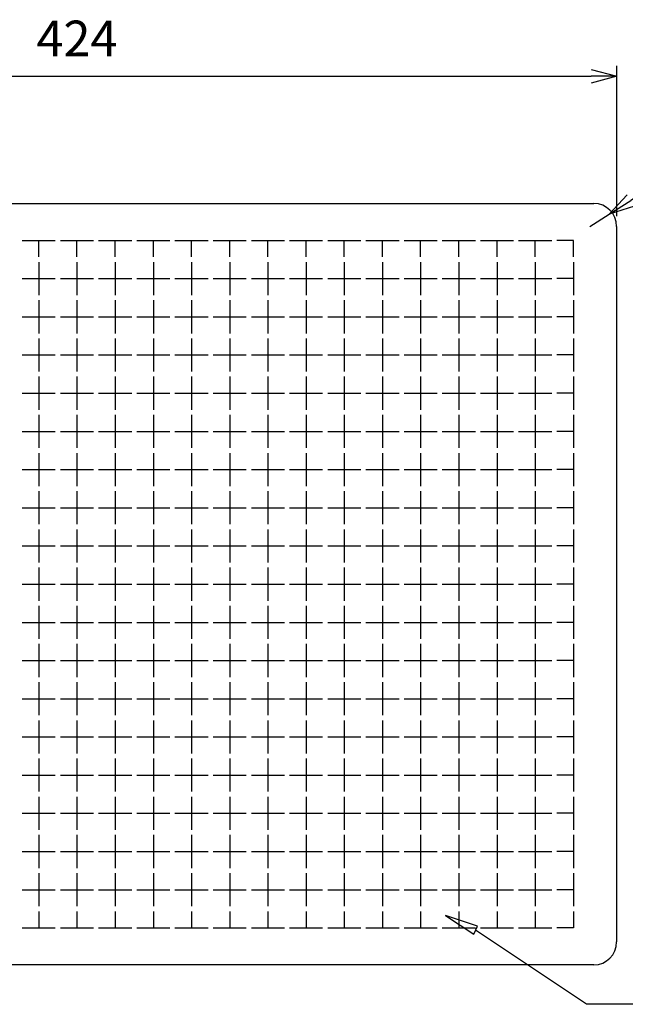
# Model space of a CAD drawing. Units: millimetres. Extents: x 30 to 1642, y 36 to 1156.
# Drawn here: x 827 to 1065, y 465 to 852 of the extents above; entities that cross this region are included whole.
import ezdxf

# ---------------------------------------------------------------- set-up
doc = ezdxf.new("R2010")
doc.units = ezdxf.units.MM
doc.header["$LTSCALE"] = 3.5
doc.layers.add('AM_5', color=3, linetype='Continuous', lineweight=25)
doc.styles.get("Standard").update_dxf_attribs({"font": 'ISOCP.SHX', "bigfont": 'EXTFONT.SHX'})
doc.dimstyles.new('AM_JIS$0', dxfattribs={"dimtxt": 3.5, "dimasz": 2.5, "dimexe": 1, "dimexo": 1, "dimgap": 1.5, "dimtad": 3, "dimdsep": 46, "dimtxsty": 'STANDARD', "dimblk": 'OPEN30', "dimcen": 0, "dimclrd": 256, "dimclre": 256, "dimclrt": 2, "dimadec": 0, "dimazin": 2, "dimtp": 0.1, "dimtm": 0.1, "dimtfac": 0.71, "dimtmove": 0, "dimatfit": 3, "dimldrblk": 'OPEN30', "dimfxl": 1, "dimlwd": -1, "dimlwe": -1, "dimarcsym": 0})
doc.dimstyles.new('AM_JIS$4', dxfattribs={"dimtxt": 3.5, "dimasz": 2.5, "dimexe": 1, "dimexo": 1, "dimgap": 1.5, "dimtad": 3, "dimdsep": 46, "dimtxsty": 'STANDARD', "dimblk": 'OPEN30', "dimcen": 0, "dimclrd": 256, "dimclre": 256, "dimclrt": 2, "dimadec": 0, "dimazin": 2, "dimtp": 0.1, "dimtm": 0.1, "dimtfac": 0.71, "dimtmove": 0, "dimatfit": 3, "dimldrblk": 'OPEN30', "dimfxl": 1, "dimlwd": -1, "dimlwe": -1, "dimarcsym": 0})

# ---------------------------------------------------------------- blocks, each defined once
blk = doc.blocks.new('_Open30')
at = {"color": 0, "linetype": 'ByBlock', "lineweight": -2}
for p, q in [((-1, 0.268), (0, 0)), ((0, 0), (-1, -0.268)), ((0, 0), (-1, 0))]:
    blk.add_line(p, q, dxfattribs=at)
blk = doc.blocks.new('*D11')
at = {"layer": 'AM_5', "linetype": 'ByBlock'}
for p, q in [((1118.1, 813.36), (1066.77, 780.77)), ((1050.73, 770.59), (1058.32, 775.41))]:
    blk.add_line(p, q, dxfattribs=at)
at = {"layer": 'Defpoints', "color": 0}
for p in [(1058.32, 775.41), (1050.73, 770.59)]:
    blk.add_point(p, dxfattribs=at)
at = {"layer": 'AM_5', "xscale": 10, "yscale": 10, "zscale": 10, "rotation": 212.4128245063328}
blk.add_blockref('_Open30', (1058.32, 775.41), dxfattribs=at)
at = {"layer": 'AM_5', "color": 2, "insert": (1089.68, 810.72), "char_height": 14, "attachment_point": 5, "rotation": 32.4128}
blk.add_mtext('4-R9', dxfattribs=at)
blk = doc.blocks.new('*D17')
at = {"layer": 'AM_5', "linetype": 'ByBlock'}
for p, q in [((637.23, 772.59), (637.23, 833.59)), ((1061.23, 774.59), (1061.23, 833.59)), ((647.23, 829.59), (1051.23, 829.59))]:
    blk.add_line(p, q, dxfattribs=at)
at = {"layer": 'Defpoints', "color": 0}
for p in [(1061.23, 829.59), (1061.23, 770.59), (637.23, 768.59)]:
    blk.add_point(p, dxfattribs=at)
at = {"layer": 'AM_5', "xscale": 10, "yscale": 10, "zscale": 10, "rotation": 180}
blk.add_blockref('_Open30', (637.23, 829.59), dxfattribs=at)
at = {"layer": 'AM_5', "xscale": 10, "yscale": 10, "zscale": 10}
blk.add_blockref('_Open30', (1061.23, 829.59), dxfattribs=at)
at = {"layer": 'AM_5', "color": 2, "insert": (849.23, 842.59), "char_height": 14, "attachment_point": 5}
blk.add_mtext('424', dxfattribs=at)

msp = doc.modelspace()

# ---------------------------------------------------------------- linework, layer by layer
for p, q in [((646.226, 779.588), (1052.226, 779.588)), ((1061.226, 770.588), (1061.226, 489.588)), ((827.726, 765.088), (840.726, 765.088)), ((834.226, 758.588), (834.226, 765.088)), ((842.726, 765.088), (855.726, 765.088)), ((849.226, 758.588), (849.226, 765.088)), ((857.726, 765.088), (870.726, 765.088)), ((864.226, 758.588), (864.226, 765.088)), ((872.726, 765.088), (885.726, 765.088)), ((879.226, 758.588), (879.226, 765.088)), ((887.726, 765.088), (900.726, 765.088)), ((894.226, 758.588), (894.226, 765.088)), ((902.726, 765.088), (915.726, 765.088)), ((909.226, 758.588), (909.226, 765.088)), ((917.726, 765.088), (930.726, 765.088)), ((924.226, 758.588), (924.226, 765.088)), ((932.726, 765.088), (945.726, 765.088)), ((939.226, 758.588), (939.226, 765.088)), ((947.726, 765.088), (960.726, 765.088)), ((954.226, 758.588), (954.226, 765.088)), ((962.726, 765.088), (975.726, 765.088)), ((969.226, 758.588), (969.226, 765.088)), ((977.726, 765.088), (990.726, 765.088)), ((984.226, 758.588), (984.226, 765.088)), ((992.726, 765.088), (1005.726, 765.088)), ((999.226, 758.588), (999.226, 765.088)), ((1007.726, 765.088), (1020.726, 765.088)), ((1014.226, 758.588), (1014.226, 765.088)), ((1022.726, 765.088), (1035.726, 765.088)), ((1029.226, 758.588), (1029.226, 765.088)), ((1044.226, 765.088), (1037.726, 765.088)), ((1044.226, 758.588), (1044.226, 765.088)), ((834.226, 756.588), (834.226, 743.588)), ((849.226, 756.588), (849.226, 743.588)), ((864.226, 756.588), (864.226, 743.588)), ((879.226, 756.588), (879.226, 743.588)), ((894.226, 756.588), (894.226, 743.588)), ((909.226, 756.588), (909.226, 743.588)), ((924.226, 756.588), (924.226, 743.588)), ((939.226, 756.588), (939.226, 743.588)), ((954.226, 756.588), (954.226, 743.588)), ((969.226, 756.588), (969.226, 743.588)), ((984.226, 756.588), (984.226, 743.588)), ((999.226, 756.588), (999.226, 743.588)), ((1014.226, 756.588), (1014.226, 743.588)), ((1029.226, 756.588), (1029.226, 743.588)), ((1044.226, 756.588), (1044.226, 743.588)), ((827.726, 750.088), (840.726, 750.088)), ((842.726, 750.088), (855.726, 750.088)), ((857.726, 750.088), (870.726, 750.088)), ((872.726, 750.088), (885.726, 750.088)), ((887.726, 750.088), (900.726, 750.088)), ((902.726, 750.088), (915.726, 750.088)), ((917.726, 750.088), (930.726, 750.088)), ((932.726, 750.088), (945.726, 750.088)), ((947.726, 750.088), (960.726, 750.088)), ((962.726, 750.088), (975.726, 750.088)), ((977.726, 750.088), (990.726, 750.088)), ((992.726, 750.088), (1005.726, 750.088)), ((1007.726, 750.088), (1020.726, 750.088)), ((1022.726, 750.088), (1035.726, 750.088)), ((1044.226, 750.088), (1037.726, 750.088)), ((834.226, 741.588), (834.226, 728.588)), ((849.226, 741.588), (849.226, 728.588)), ((864.226, 741.588), (864.226, 728.588)), ((879.226, 741.588), (879.226, 728.588)), ((894.226, 741.588), (894.226, 728.588)), ((909.226, 741.588), (909.226, 728.588)), ((924.226, 741.588), (924.226, 728.588)), ((939.226, 741.588), (939.226, 728.588)), ((954.226, 741.588), (954.226, 728.588)), ((969.226, 741.588), (969.226, 728.588)), ((984.226, 741.588), (984.226, 728.588)), ((999.226, 741.588), (999.226, 728.588)), ((1014.226, 741.588), (1014.226, 728.588)), ((1029.226, 741.588), (1029.226, 728.588)), ((1044.226, 741.588), (1044.226, 728.588)), ((827.726, 735.088), (840.726, 735.088)), ((842.726, 735.088), (855.726, 735.088)), ((857.726, 735.088), (870.726, 735.088)), ((872.726, 735.088), (885.726, 735.088)), ((887.726, 735.088), (900.726, 735.088)), ((902.726, 735.088), (915.726, 735.088)), ((917.726, 735.088), (930.726, 735.088)), ((932.726, 735.088), (945.726, 735.088)), ((947.726, 735.088), (960.726, 735.088)), ((962.726, 735.088), (975.726, 735.088)), ((977.726, 735.088), (990.726, 735.088)), ((992.726, 735.088), (1005.726, 735.088)), ((1007.726, 735.088), (1020.726, 735.088)), ((1022.726, 735.088), (1035.726, 735.088)), ((1044.226, 735.088), (1037.726, 735.088)), ((834.226, 726.588), (834.226, 713.588)), ((849.226, 726.588), (849.226, 713.588)), ((864.226, 726.588), (864.226, 713.588)), ((879.226, 726.588), (879.226, 713.588)), ((894.226, 726.588), (894.226, 713.588)), ((909.226, 726.588), (909.226, 713.588)), ((924.226, 726.588), (924.226, 713.588)), ((939.226, 726.588), (939.226, 713.588)), ((954.226, 726.588), (954.226, 713.588)), ((969.226, 726.588), (969.226, 713.588)), ((984.226, 726.588), (984.226, 713.588)), ((999.226, 726.588), (999.226, 713.588)), ((1014.226, 726.588), (1014.226, 713.588)), ((1029.226, 726.588), (1029.226, 713.588)), ((1044.226, 726.588), (1044.226, 713.588)), ((827.726, 720.088), (840.726, 720.088)), ((842.726, 720.088), (855.726, 720.088)), ((857.726, 720.088), (870.726, 720.088)), ((872.726, 720.088), (885.726, 720.088)), ((887.726, 720.088), (900.726, 720.088)), ((902.726, 720.088), (915.726, 720.088)), ((917.726, 720.088), (930.726, 720.088)), ((932.726, 720.088), (945.726, 720.088)), ((947.726, 720.088), (960.726, 720.088)), ((962.726, 720.088), (975.726, 720.088)), ((977.726, 720.088), (990.726, 720.088)), ((992.726, 720.088), (1005.726, 720.088)), ((1007.726, 720.088), (1020.726, 720.088)), ((1022.726, 720.088), (1035.726, 720.088)), ((1044.226, 720.088), (1037.726, 720.088)), ((834.226, 711.588), (834.226, 698.588)), ((849.226, 711.588), (849.226, 698.588)), ((864.226, 711.588), (864.226, 698.588)), ((879.226, 711.588), (879.226, 698.588)), ((894.226, 711.588), (894.226, 698.588)), ((909.226, 711.588), (909.226, 698.588)), ((924.226, 711.588), (924.226, 698.588)), ((939.226, 711.588), (939.226, 698.588)), ((954.226, 711.588), (954.226, 698.588)), ((969.226, 711.588), (969.226, 698.588)), ((984.226, 711.588), (984.226, 698.588)), ((999.226, 711.588), (999.226, 698.588)), ((1014.226, 711.588), (1014.226, 698.588)), ((1029.226, 711.588), (1029.226, 698.588)), ((1044.226, 711.588), (1044.226, 698.588)), ((827.726, 705.088), (840.726, 705.088)), ((842.726, 705.088), (855.726, 705.088)), ((857.726, 705.088), (870.726, 705.088)), ((872.726, 705.088), (885.726, 705.088)), ((887.726, 705.088), (900.726, 705.088)), ((902.726, 705.088), (915.726, 705.088)), ((917.726, 705.088), (930.726, 705.088)), ((932.726, 705.088), (945.726, 705.088)), ((947.726, 705.088), (960.726, 705.088)), ((962.726, 705.088), (975.726, 705.088)), ((977.726, 705.088), (990.726, 705.088)), ((992.726, 705.088), (1005.726, 705.088)), ((1007.726, 705.088), (1020.726, 705.088)), ((1022.726, 705.088), (1035.726, 705.088)), ((1044.226, 705.088), (1037.726, 705.088)), ((834.226, 696.588), (834.226, 683.588)), ((849.226, 696.588), (849.226, 683.588)), ((864.226, 696.588), (864.226, 683.588)), ((879.226, 696.588), (879.226, 683.588)), ((894.226, 696.588), (894.226, 683.588)), ((909.226, 696.588), (909.226, 683.588)), ((924.226, 696.588), (924.226, 683.588)), ((939.226, 696.588), (939.226, 683.588)), ((954.226, 696.588), (954.226, 683.588)), ((969.226, 696.588), (969.226, 683.588)), ((984.226, 696.588), (984.226, 683.588)), ((999.226, 696.588), (999.226, 683.588)), ((1014.226, 696.588), (1014.226, 683.588)), ((1029.226, 696.588), (1029.226, 683.588)), ((1044.226, 696.588), (1044.226, 683.588)), ((827.726, 690.088), (840.726, 690.088)), ((842.726, 690.088), (855.726, 690.088)), ((857.726, 690.088), (870.726, 690.088)), ((872.726, 690.088), (885.726, 690.088)), ((887.726, 690.088), (900.726, 690.088)), ((902.726, 690.088), (915.726, 690.088)), ((917.726, 690.088), (930.726, 690.088)), ((932.726, 690.088), (945.726, 690.088)), ((947.726, 690.088), (960.726, 690.088)), ((962.726, 690.088), (975.726, 690.088)), ((977.726, 690.088), (990.726, 690.088)), ((992.726, 690.088), (1005.726, 690.088)), ((1007.726, 690.088), (1020.726, 690.088)), ((1022.726, 690.088), (1035.726, 690.088)), ((1044.226, 690.088), (1037.726, 690.088)), ((834.226, 681.588), (834.226, 668.588)), ((849.226, 681.588), (849.226, 668.588)), ((864.226, 681.588), (864.226, 668.588)), ((879.226, 681.588), (879.226, 668.588)), ((894.226, 681.588), (894.226, 668.588)), ((909.226, 681.588), (909.226, 668.588)), ((924.226, 681.588), (924.226, 668.588)), ((939.226, 681.588), (939.226, 668.588)), ((954.226, 681.588), (954.226, 668.588)), ((969.226, 681.588), (969.226, 668.588)), ((984.226, 681.588), (984.226, 668.588)), ((999.226, 681.588), (999.226, 668.588)), ((1014.226, 681.588), (1014.226, 668.588)), ((1029.226, 681.588), (1029.226, 668.588)), ((1044.226, 681.588), (1044.226, 668.588)), ((827.726, 675.088), (840.726, 675.088)), ((842.726, 675.088), (855.726, 675.088)), ((857.726, 675.088), (870.726, 675.088)), ((872.726, 675.088), (885.726, 675.088)), ((887.726, 675.088), (900.726, 675.088)), ((902.726, 675.088), (915.726, 675.088)), ((917.726, 675.088), (930.726, 675.088)), ((932.726, 675.088), (945.726, 675.088)), ((947.726, 675.088), (960.726, 675.088)), ((962.726, 675.088), (975.726, 675.088)), ((977.726, 675.088), (990.726, 675.088)), ((992.726, 675.088), (1005.726, 675.088)), ((1007.726, 675.088), (1020.726, 675.088)), ((1022.726, 675.088), (1035.726, 675.088)), ((1044.226, 675.088), (1037.726, 675.088)), ((834.226, 666.588), (834.226, 653.588)), ((849.226, 666.588), (849.226, 653.588)), ((864.226, 666.588), (864.226, 653.588)), ((879.226, 666.588), (879.226, 653.588)), ((894.226, 666.588), (894.226, 653.588)), ((909.226, 666.588), (909.226, 653.588)), ((924.226, 666.588), (924.226, 653.588)), ((939.226, 666.588), (939.226, 653.588)), ((954.226, 666.588), (954.226, 653.588)), ((969.226, 666.588), (969.226, 653.588)), ((984.226, 666.588), (984.226, 653.588)), ((999.226, 666.588), (999.226, 653.588)), ((1014.226, 666.588), (1014.226, 653.588)), ((1029.226, 666.588), (1029.226, 653.588)), ((1044.226, 666.588), (1044.226, 653.588)), ((827.726, 660.088), (840.726, 660.088)), ((842.726, 660.088), (855.726, 660.088)), ((857.726, 660.088), (870.726, 660.088)), ((872.726, 660.088), (885.726, 660.088)), ((887.726, 660.088), (900.726, 660.088)), ((902.726, 660.088), (915.726, 660.088)), ((917.726, 660.088), (930.726, 660.088)), ((932.726, 660.088), (945.726, 660.088)), ((947.726, 660.088), (960.726, 660.088)), ((962.726, 660.088), (975.726, 660.088)), ((977.726, 660.088), (990.726, 660.088)), ((992.726, 660.088), (1005.726, 660.088)), ((1007.726, 660.088), (1020.726, 660.088)), ((1022.726, 660.088), (1035.726, 660.088)), ((1044.226, 660.088), (1037.726, 660.088)), ((834.226, 651.588), (834.226, 638.588)), ((849.226, 651.588), (849.226, 638.588)), ((864.226, 651.588), (864.226, 638.588)), ((879.226, 651.588), (879.226, 638.588)), ((894.226, 651.588), (894.226, 638.588)), ((909.226, 651.588), (909.226, 638.588)), ((924.226, 651.588), (924.226, 638.588)), ((939.226, 651.588), (939.226, 638.588)), ((954.226, 651.588), (954.226, 638.588)), ((969.226, 651.588), (969.226, 638.588)), ((984.226, 651.588), (984.226, 638.588)), ((999.226, 651.588), (999.226, 638.588)), ((1014.226, 651.588), (1014.226, 638.588)), ((1029.226, 651.588), (1029.226, 638.588)), ((1044.226, 651.588), (1044.226, 638.588)), ((827.726, 645.088), (840.726, 645.088)), ((842.726, 645.088), (855.726, 645.088)), ((857.726, 645.088), (870.726, 645.088)), ((872.726, 645.088), (885.726, 645.088)), ((887.726, 645.088), (900.726, 645.088)), ((902.726, 645.088), (915.726, 645.088)), ((917.726, 645.088), (930.726, 645.088)), ((932.726, 645.088), (945.726, 645.088)), ((947.726, 645.088), (960.726, 645.088)), ((962.726, 645.088), (975.726, 645.088)), ((977.726, 645.088), (990.726, 645.088)), ((992.726, 645.088), (1005.726, 645.088)), ((1007.726, 645.088), (1020.726, 645.088)), ((1022.726, 645.088), (1035.726, 645.088)), ((1044.226, 645.088), (1037.726, 645.088)), ((834.226, 636.588), (834.226, 623.588)), ((849.226, 636.588), (849.226, 623.588)), ((864.226, 636.588), (864.226, 623.588)), ((879.226, 636.588), (879.226, 623.588)), ((894.226, 636.588), (894.226, 623.588)), ((909.226, 636.588), (909.226, 623.588)), ((924.226, 636.588), (924.226, 623.588)), ((939.226, 636.588), (939.226, 623.588)), ((954.226, 636.588), (954.226, 623.588)), ((969.226, 636.588), (969.226, 623.588)), ((984.226, 636.588), (984.226, 623.588)), ((999.226, 636.588), (999.226, 623.588)), ((1014.226, 636.588), (1014.226, 623.588)), ((1029.226, 636.588), (1029.226, 623.588)), ((1044.226, 636.588), (1044.226, 623.588)), ((827.726, 630.088), (840.726, 630.088)), ((842.726, 630.088), (855.726, 630.088)), ((857.726, 630.088), (870.726, 630.088)), ((872.726, 630.088), (885.726, 630.088)), ((887.726, 630.088), (900.726, 630.088)), ((902.726, 630.088), (915.726, 630.088)), ((917.726, 630.088), (930.726, 630.088)), ((932.726, 630.088), (945.726, 630.088)), ((947.726, 630.088), (960.726, 630.088)), ((962.726, 630.088), (975.726, 630.088)), ((977.726, 630.088), (990.726, 630.088)), ((992.726, 630.088), (1005.726, 630.088)), ((1007.726, 630.088), (1020.726, 630.088)), ((1022.726, 630.088), (1035.726, 630.088)), ((1044.226, 630.088), (1037.726, 630.088)), ((834.226, 621.588), (834.226, 608.588)), ((849.226, 621.588), (849.226, 608.588)), ((864.226, 621.588), (864.226, 608.588)), ((879.226, 621.588), (879.226, 608.588)), ((894.226, 621.588), (894.226, 608.588)), ((909.226, 621.588), (909.226, 608.588)), ((924.226, 621.588), (924.226, 608.588)), ((939.226, 621.588), (939.226, 608.588)), ((954.226, 621.588), (954.226, 608.588)), ((969.226, 621.588), (969.226, 608.588)), ((984.226, 621.588), (984.226, 608.588)), ((999.226, 621.588), (999.226, 608.588)), ((1014.226, 621.588), (1014.226, 608.588)), ((1029.226, 621.588), (1029.226, 608.588)), ((1044.226, 621.588), (1044.226, 608.588)), ((827.726, 615.088), (840.726, 615.088)), ((842.726, 615.088), (855.726, 615.088)), ((857.726, 615.088), (870.726, 615.088)), ((872.726, 615.088), (885.726, 615.088)), ((887.726, 615.088), (900.726, 615.088)), ((902.726, 615.088), (915.726, 615.088)), ((917.726, 615.088), (930.726, 615.088)), ((932.726, 615.088), (945.726, 615.088)), ((947.726, 615.088), (960.726, 615.088)), ((962.726, 615.088), (975.726, 615.088)), ((977.726, 615.088), (990.726, 615.088)), ((992.726, 615.088), (1005.726, 615.088)), ((1007.726, 615.088), (1020.726, 615.088)), ((1022.726, 615.088), (1035.726, 615.088)), ((1044.226, 615.088), (1037.726, 615.088)), ((834.226, 606.588), (834.226, 593.588)), ((849.226, 606.588), (849.226, 593.588)), ((864.226, 606.588), (864.226, 593.588)), ((879.226, 606.588), (879.226, 593.588)), ((894.226, 606.588), (894.226, 593.588)), ((909.226, 606.588), (909.226, 593.588)), ((924.226, 606.588), (924.226, 593.588)), ((939.226, 606.588), (939.226, 593.588)), ((954.226, 606.588), (954.226, 593.588)), ((969.226, 606.588), (969.226, 593.588)), ((984.226, 606.588), (984.226, 593.588)), ((999.226, 606.588), (999.226, 593.588)), ((1014.226, 606.588), (1014.226, 593.588)), ((1029.226, 606.588), (1029.226, 593.588)), ((1044.226, 606.588), (1044.226, 593.588)), ((827.726, 600.088), (840.726, 600.088)), ((842.726, 600.088), (855.726, 600.088)), ((857.726, 600.088), (870.726, 600.088)), ((872.726, 600.088), (885.726, 600.088)), ((887.726, 600.088), (900.726, 600.088)), ((902.726, 600.088), (915.726, 600.088)), ((917.726, 600.088), (930.726, 600.088)), ((932.726, 600.088), (945.726, 600.088)), ((947.726, 600.088), (960.726, 600.088)), ((962.726, 600.088), (975.726, 600.088)), ((977.726, 600.088), (990.726, 600.088)), ((992.726, 600.088), (1005.726, 600.088)), ((1007.726, 600.088), (1020.726, 600.088)), ((1022.726, 600.088), (1035.726, 600.088)), ((1044.226, 600.088), (1037.726, 600.088)), ((834.226, 591.588), (834.226, 578.588)), ((849.226, 591.588), (849.226, 578.588)), ((864.226, 591.588), (864.226, 578.588)), ((879.226, 591.588), (879.226, 578.588)), ((894.226, 591.588), (894.226, 578.588)), ((909.226, 591.588), (909.226, 578.588)), ((924.226, 591.588), (924.226, 578.588)), ((939.226, 591.588), (939.226, 578.588)), ((954.226, 591.588), (954.226, 578.588)), ((969.226, 591.588), (969.226, 578.588)), ((984.226, 591.588), (984.226, 578.588)), ((999.226, 591.588), (999.226, 578.588)), ((1014.226, 591.588), (1014.226, 578.588)), ((1029.226, 591.588), (1029.226, 578.588)), ((1044.226, 591.588), (1044.226, 578.588)), ((827.726, 585.088), (840.726, 585.088)), ((842.726, 585.088), (855.726, 585.088)), ((857.726, 585.088), (870.726, 585.088)), ((872.726, 585.088), (885.726, 585.088)), ((887.726, 585.088), (900.726, 585.088)), ((902.726, 585.088), (915.726, 585.088)), ((917.726, 585.088), (930.726, 585.088)), ((932.726, 585.088), (945.726, 585.088)), ((947.726, 585.088), (960.726, 585.088)), ((962.726, 585.088), (975.726, 585.088)), ((977.726, 585.088), (990.726, 585.088)), ((992.726, 585.088), (1005.726, 585.088)), ((1007.726, 585.088), (1020.726, 585.088)), ((1022.726, 585.088), (1035.726, 585.088)), ((1044.226, 585.088), (1037.726, 585.088)), ((834.226, 576.588), (834.226, 563.588)), ((849.226, 576.588), (849.226, 563.588)), ((864.226, 576.588), (864.226, 563.588)), ((879.226, 576.588), (879.226, 563.588)), ((894.226, 576.588), (894.226, 563.588)), ((909.226, 576.588), (909.226, 563.588)), ((924.226, 576.588), (924.226, 563.588)), ((939.226, 576.588), (939.226, 563.588)), ((954.226, 576.588), (954.226, 563.588)), ((969.226, 576.588), (969.226, 563.588)), ((984.226, 576.588), (984.226, 563.588)), ((999.226, 576.588), (999.226, 563.588)), ((1014.226, 576.588), (1014.226, 563.588)), ((1029.226, 576.588), (1029.226, 563.588)), ((1044.226, 576.588), (1044.226, 563.588)), ((827.726, 570.088), (840.726, 570.088)), ((842.726, 570.088), (855.726, 570.088)), ((857.726, 570.088), (870.726, 570.088)), ((872.726, 570.088), (885.726, 570.088)), ((887.726, 570.088), (900.726, 570.088)), ((902.726, 570.088), (915.726, 570.088)), ((917.726, 570.088), (930.726, 570.088)), ((932.726, 570.088), (945.726, 570.088)), ((947.726, 570.088), (960.726, 570.088)), ((962.726, 570.088), (975.726, 570.088)), ((977.726, 570.088), (990.726, 570.088)), ((992.726, 570.088), (1005.726, 570.088)), ((1007.726, 570.088), (1020.726, 570.088)), ((1022.726, 570.088), (1035.726, 570.088)), ((1044.226, 570.088), (1037.726, 570.088)), ((834.226, 561.588), (834.226, 548.588)), ((849.226, 561.588), (849.226, 548.588)), ((864.226, 561.588), (864.226, 548.588)), ((879.226, 561.588), (879.226, 548.588)), ((894.226, 561.588), (894.226, 548.588)), ((909.226, 561.588), (909.226, 548.588)), ((924.226, 561.588), (924.226, 548.588)), ((939.226, 561.588), (939.226, 548.588)), ((954.226, 561.588), (954.226, 548.588)), ((969.226, 561.588), (969.226, 548.588)), ((984.226, 561.588), (984.226, 548.588)), ((999.226, 561.588), (999.226, 548.588)), ((1014.226, 561.588), (1014.226, 548.588)), ((1029.226, 561.588), (1029.226, 548.588)), ((1044.226, 561.588), (1044.226, 548.588)), ((827.726, 555.088), (840.726, 555.088)), ((842.726, 555.088), (855.726, 555.088)), ((857.726, 555.088), (870.726, 555.088)), ((872.726, 555.088), (885.726, 555.088)), ((887.726, 555.088), (900.726, 555.088)), ((902.726, 555.088), (915.726, 555.088)), ((917.726, 555.088), (930.726, 555.088)), ((932.726, 555.088), (945.726, 555.088)), ((947.726, 555.088), (960.726, 555.088)), ((962.726, 555.088), (975.726, 555.088)), ((977.726, 555.088), (990.726, 555.088)), ((992.726, 555.088), (1005.726, 555.088)), ((1007.726, 555.088), (1020.726, 555.088)), ((1022.726, 555.088), (1035.726, 555.088)), ((1044.226, 555.088), (1037.726, 555.088)), ((834.226, 546.588), (834.226, 533.588)), ((849.226, 546.588), (849.226, 533.588)), ((864.226, 546.588), (864.226, 533.588)), ((879.226, 546.588), (879.226, 533.588)), ((894.226, 546.588), (894.226, 533.588)), ((909.226, 546.588), (909.226, 533.588)), ((924.226, 546.588), (924.226, 533.588)), ((939.226, 546.588), (939.226, 533.588)), ((954.226, 546.588), (954.226, 533.588)), ((969.226, 546.588), (969.226, 533.588)), ((984.226, 546.588), (984.226, 533.588)), ((999.226, 546.588), (999.226, 533.588)), ((1014.226, 546.588), (1014.226, 533.588)), ((1029.226, 546.588), (1029.226, 533.588)), ((1044.226, 546.588), (1044.226, 533.588)), ((827.726, 540.088), (840.726, 540.088)), ((842.726, 540.088), (855.726, 540.088)), ((857.726, 540.088), (870.726, 540.088)), ((872.726, 540.088), (885.726, 540.088)), ((887.726, 540.088), (900.726, 540.088)), ((902.726, 540.088), (915.726, 540.088)), ((917.726, 540.088), (930.726, 540.088)), ((932.726, 540.088), (945.726, 540.088)), ((947.726, 540.088), (960.726, 540.088)), ((962.726, 540.088), (975.726, 540.088)), ((977.726, 540.088), (990.726, 540.088)), ((992.726, 540.088), (1005.726, 540.088)), ((1007.726, 540.088), (1020.726, 540.088)), ((1022.726, 540.088), (1035.726, 540.088)), ((1044.226, 540.088), (1037.726, 540.088)), ((834.226, 531.588), (834.226, 518.588)), ((849.226, 531.588), (849.226, 518.588)), ((864.226, 531.588), (864.226, 518.588)), ((879.226, 531.588), (879.226, 518.588)), ((894.226, 531.588), (894.226, 518.588)), ((909.226, 531.588), (909.226, 518.588)), ((924.226, 531.588), (924.226, 518.588)), ((939.226, 531.588), (939.226, 518.588)), ((954.226, 531.588), (954.226, 518.588)), ((969.226, 531.588), (969.226, 518.588)), ((984.226, 531.588), (984.226, 518.588)), ((999.226, 531.588), (999.226, 518.588)), ((1014.226, 531.588), (1014.226, 518.588)), ((1029.226, 531.588), (1029.226, 518.588)), ((1044.226, 531.588), (1044.226, 518.588)), ((827.726, 525.088), (840.726, 525.088)), ((842.726, 525.088), (855.726, 525.088)), ((857.726, 525.088), (870.726, 525.088)), ((872.726, 525.088), (885.726, 525.088)), ((887.726, 525.088), (900.726, 525.088)), ((902.726, 525.088), (915.726, 525.088)), ((917.726, 525.088), (930.726, 525.088)), ((932.726, 525.088), (945.726, 525.088)), ((947.726, 525.088), (960.726, 525.088)), ((962.726, 525.088), (975.726, 525.088)), ((977.726, 525.088), (990.726, 525.088)), ((992.726, 525.088), (1005.726, 525.088)), ((1007.726, 525.088), (1020.726, 525.088)), ((1022.726, 525.088), (1035.726, 525.088)), ((1044.226, 525.088), (1037.726, 525.088)), ((834.226, 516.588), (834.226, 503.588)), ((849.226, 516.588), (849.226, 503.588)), ((864.226, 516.588), (864.226, 503.588)), ((879.226, 516.588), (879.226, 503.588)), ((894.226, 516.588), (894.226, 503.588)), ((909.226, 516.588), (909.226, 503.588)), ((924.226, 516.588), (924.226, 503.588)), ((939.226, 516.588), (939.226, 503.588)), ((954.226, 516.588), (954.226, 503.588)), ((969.226, 516.588), (969.226, 503.588)), ((984.226, 516.588), (984.226, 503.588)), ((999.226, 516.588), (999.226, 503.588)), ((1014.226, 516.588), (1014.226, 503.588)), ((1029.226, 516.588), (1029.226, 503.588)), ((1044.226, 516.588), (1044.226, 503.588)), ((827.726, 510.088), (840.726, 510.088)), ((842.726, 510.088), (855.726, 510.088)), ((857.726, 510.088), (870.726, 510.088)), ((872.726, 510.088), (885.726, 510.088)), ((887.726, 510.088), (900.726, 510.088)), ((902.726, 510.088), (915.726, 510.088)), ((917.726, 510.088), (930.726, 510.088)), ((932.726, 510.088), (945.726, 510.088)), ((947.726, 510.088), (960.726, 510.088)), ((962.726, 510.088), (975.726, 510.088)), ((977.726, 510.088), (990.726, 510.088)), ((992.726, 510.088), (1005.726, 510.088)), ((1007.726, 510.088), (1020.726, 510.088)), ((1022.726, 510.088), (1035.726, 510.088)), ((1044.226, 510.088), (1037.726, 510.088)), ((834.226, 501.588), (834.226, 495.088)), ((849.226, 501.588), (849.226, 495.088)), ((864.226, 501.588), (864.226, 495.088)), ((879.226, 501.588), (879.226, 495.088)), ((894.226, 501.588), (894.226, 495.088)), ((909.226, 501.588), (909.226, 495.088)), ((924.226, 501.588), (924.226, 495.088)), ((939.226, 501.588), (939.226, 495.088)), ((954.226, 501.588), (954.226, 495.088)), ((969.226, 501.588), (969.226, 495.088)), ((984.226, 501.588), (984.226, 495.088)), ((999.226, 501.588), (999.226, 495.088)), ((1014.226, 501.588), (1014.226, 495.088)), ((1029.226, 501.588), (1029.226, 495.088)), ((1044.226, 501.588), (1044.226, 495.088)), ((827.726, 495.088), (840.726, 495.088)), ((842.726, 495.088), (855.726, 495.088)), ((857.726, 495.088), (870.726, 495.088)), ((872.726, 495.088), (885.726, 495.088)), ((887.726, 495.088), (900.726, 495.088)), ((902.726, 495.088), (915.726, 495.088)), ((917.726, 495.088), (930.726, 495.088)), ((932.726, 495.088), (945.726, 495.088)), ((947.726, 495.088), (960.726, 495.088)), ((962.726, 495.088), (975.726, 495.088)), ((977.726, 495.088), (990.726, 495.088)), ((992.726, 495.088), (1005.726, 495.088)), ((1007.726, 495.088), (1020.726, 495.088)), ((1022.726, 495.088), (1035.726, 495.088)), ((1044.226, 495.088), (1037.726, 495.088)), ((1052.226, 480.588), (647.726, 480.588))]:
    msp.add_line(p, q)
msp.add_lwpolyline([(993.997, 499.929), (1005.074, 492.68), (1006.573, 495.794)], close=True)
msp.add_lwpolyline([(1068.023, 465.074), (1049.403, 465.074), (1005.823, 494.237)])
for centre, start, end in [((1052.226, 770.588), 0, 90), ((1052.226, 489.588), 270, 0)]:
    msp.add_arc(centre, 9, start, end)

# ---------------------------------------------------------------- dimensions: what is measured, and where the dimension line sits
at = {"layer": 'AM_5'}
dim = msp.add_linear_dim(base=(1061.226, 829.588), p1=(637.226, 768.588), p2=(1061.226, 770.588), dimstyle='AM_JIS$0', override={"dimscale": 4, "dimblk1": 'Open30', "dimblk2": 'Open30', "dimtdec": 3, "dimtmove": 1, "dimtzin": 0, "dimarcsym": 1}, dxfattribs=at)
dim.commit()
dim.dimension.update_dxf_attribs({"geometry": '*D17', "text_midpoint": (849.226, 842.59)})
dim = msp.add_radius_dim(center=(1050.726, 770.588), mpoint=(1058.323, 775.412), text='4-<>', dimstyle='AM_JIS$4', override={"dimscale": 4, "dimblk1": 'Open30', "dimblk2": 'Open30', "dimtdec": 3, "dimtmove": 1, "dimtzin": 0, "dimarcsym": 1}, dxfattribs=at)
dim.commit()
dim.dimension.update_dxf_attribs({"geometry": '*D11', "text_midpoint": (1089.683, 810.723)})

doc.saveas('drawing.dxf')
